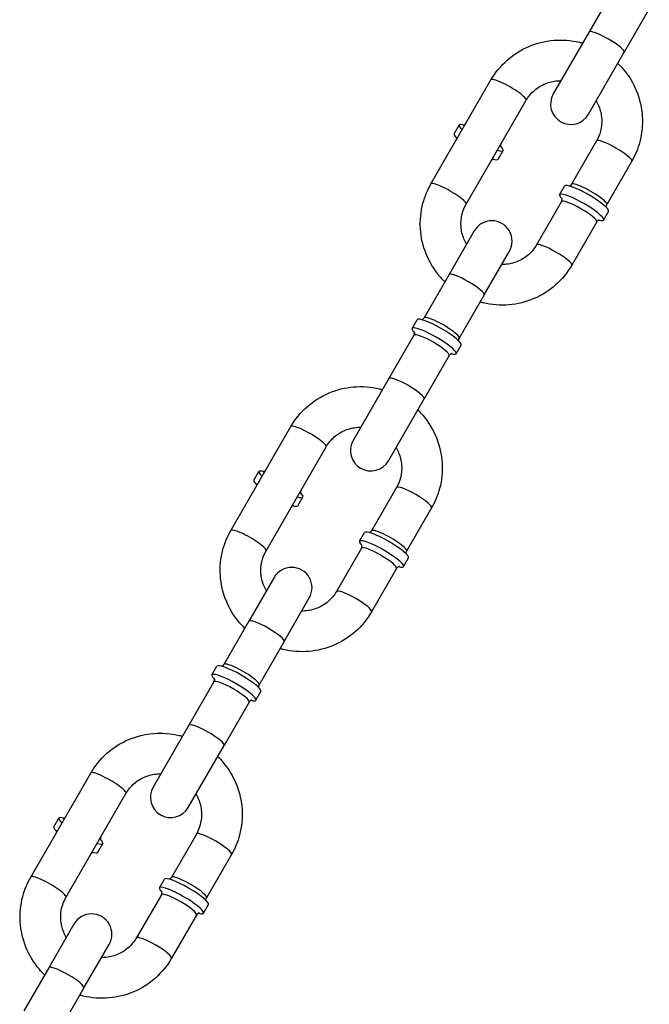
# Model space of a CAD drawing. Extents: x 0 to 704, y 0 to 561.
# Drawn here: x 348 to 352, y 238 to 244 of the extents above; entities that cross this region are included whole.
import ezdxf

# ---------------------------------------------------------------- set-up
doc = ezdxf.new("R2010")
doc.units = 0
doc.header["$LTSCALE"] = 21.333333
doc.header["$MEASUREMENT"] = 0
doc.layers.add('1', color=7, linetype='CONTINUOUS')

msp = doc.modelspace()

# ---------------------------------------------------------------- linework, layer by layer
at = {"layer": '1'}
for p, q in [((352.03715, 244.22664), (351.88328, 243.96012)), ((352.25366, 244.10164), (352.09978, 243.83512)), ((351.88328, 243.96012), (351.66322, 243.57896)), ((351.87972, 243.45396), (352.09978, 243.83512)), ((350.91045, 243.02514), (351.27976, 243.66479)), ((351.12696, 242.90014), (351.49626, 243.53979)), ((351.05265, 243.33394), (351.08343, 243.38724)), ((351.92927, 243.28979), (351.7754, 243.02327)), ((351.32329, 243.17769), (351.35406, 243.23099)), ((352.14578, 243.16479), (351.9919, 242.89827)), ((351.70217, 242.95894), (351.73295, 243.01224)), ((351.71385, 242.91666), (351.55997, 242.65014)), ((351.97281, 242.80269), (352.00358, 242.85599)), ((351.93035, 242.79166), (351.77648, 242.52514)), ((351.17651, 242.73596), (351.02157, 242.4676)), ((351.23808, 242.3426), (351.39302, 242.61096)), ((351.02157, 242.4676), (350.86769, 242.20108)), ((351.23808, 242.3426), (351.0842, 242.07608)), ((350.79447, 242.13674), (350.82524, 242.19005)), ((350.80614, 242.09447), (350.65227, 241.82795)), ((351.0651, 241.98049), (351.09588, 242.0338)), ((351.02265, 241.96947), (350.86877, 241.70295)), ((350.65227, 241.82795), (350.43221, 241.44679)), ((350.64871, 241.32179), (350.86877, 241.70295)), ((349.67944, 240.89297), (350.04875, 241.53262)), ((349.89595, 240.76797), (350.26525, 241.40762)), ((349.82164, 241.20176), (349.85242, 241.25507)), ((350.69826, 241.15762), (350.54439, 240.8911)), ((350.09228, 241.04551), (350.12305, 241.09882)), ((350.91477, 241.03262), (350.7609, 240.7661)), ((350.47116, 240.82676), (350.50194, 240.88007)), ((350.48284, 240.78449), (350.32896, 240.51797)), ((350.7418, 240.67051), (350.77257, 240.72382)), ((350.69934, 240.65949), (350.54547, 240.39297)), ((349.9455, 240.60379), (349.79056, 240.33543)), ((350.00707, 240.21043), (350.16201, 240.47879)), ((349.79056, 240.33543), (349.63668, 240.0689)), ((350.00707, 240.21043), (349.85319, 239.9439)), ((349.56346, 240.00457), (349.59423, 240.05788)), ((349.57513, 239.9623), (349.42126, 239.69577)), ((349.83409, 239.84832), (349.86487, 239.90163)), ((349.79164, 239.8373), (349.63776, 239.57077)), ((349.42126, 239.69577), (349.2012, 239.31462)), ((349.4177, 239.18962), (349.63776, 239.57077)), ((348.44843, 238.76079), (348.81774, 239.40045)), ((348.66494, 238.63579), (349.03424, 239.27545)), ((348.59063, 239.06959), (348.62141, 239.1229)), ((349.46726, 239.02545), (349.31338, 238.75892)), ((348.86127, 238.91334), (348.89204, 238.96665)), ((349.68376, 238.90045), (349.52989, 238.63392)), ((349.24015, 238.69459), (349.27093, 238.7479)), ((349.25183, 238.65232), (349.09795, 238.38579)), ((349.51079, 238.53834), (349.54156, 238.59165)), ((349.46833, 238.52732), (349.31446, 238.26079)), ((348.71449, 238.47162), (348.55955, 238.20325)), ((348.77606, 238.07825), (348.931, 238.34662)), ((348.55955, 238.20325), (348.40567, 237.93673)), ((348.77606, 238.07825), (348.62218, 237.81173))]:
    msp.add_line(p, q, dxfattribs=at)
for centre, start, end in [((351.77147, 243.51646), 150, 330), ((351.28476, 242.67346), 330, 150), ((350.54046, 241.38429), 150, 330), ((350.05375, 240.54129), 330, 150), ((349.30945, 239.25212), 150, 330), ((348.82274, 238.40912), 330, 150)]:
    msp.add_arc(centre, 0.125, start, end, dxfattribs=at)
for centre, major_axis, start_param, end_param in [((351.99153, 243.89762), (-0.10825, 0.0625), 3.1415927, 6.2831853), ((351.38801, 243.60229), (0.10825, -0.0625), 0, 3.1415927), ((351.21874, 243.30912), (-0.13532, 0.07812), 5.6396842, 6.9266864), ((351.18797, 243.25581), (-0.13532, 0.07812), 0, 0.6435011), ((352.03753, 243.22729), (-0.10825, 0.0625), 3.1415927, 6.2831853), ((351.21874, 243.30912), (0.13532, -0.07812), 5.6396842, 6.9266864), ((351.18797, 243.25581), (0.13532, -0.07812), 5.6396842, 6.2831853), ((351.01871, 242.96264), (0.10825, -0.0625), 0, 3.1415927), ((351.86826, 242.93412), (-0.13532, 0.07812), 3.1415927, 6.2831853), ((351.88365, 242.96077), (0.10825, -0.0625), 0, 3.1415927), ((351.83749, 242.88081), (-0.13532, 0.07812), 2.5580269, 6.8667511), ((351.8221, 242.85416), (-0.10825, 0.0625), 3.1415927, 6.2831853), ((351.66822, 242.58764), (-0.10825, 0.0625), 3.1415927, 6.2831853), ((351.12982, 242.4051), (-0.10825, 0.0625), 3.1415927, 6.2831853), ((350.96056, 242.11192), (-0.13532, 0.07812), 3.1415927, 6.2831853), ((350.97595, 242.13858), (0.10825, -0.0625), 0, 3.1415927), ((350.92978, 242.05862), (-0.13532, 0.07812), 2.5580269, 6.8667511), ((350.9144, 242.03197), (-0.10825, 0.0625), 3.1415927, 6.2831853), ((350.76052, 241.76545), (-0.10825, 0.0625), 3.1415927, 6.2831853), ((350.157, 241.47012), (0.10825, -0.0625), 0, 3.1415927), ((349.98774, 241.17694), (-0.13532, 0.07812), 5.6396842, 6.9266864), ((349.95696, 241.12364), (-0.13532, 0.07812), 0, 0.6435011), ((350.80652, 241.09512), (-0.10825, 0.0625), 3.1415927, 6.2831853), ((349.98774, 241.17694), (0.13532, -0.07812), 5.6396842, 6.9266864), ((349.95696, 241.12364), (0.13532, -0.07812), 5.6396842, 6.2831853), ((349.7877, 240.83047), (0.10825, -0.0625), 0, 3.1415927), ((350.63725, 240.80194), (-0.13532, 0.07812), 3.1415927, 6.2831853), ((350.65264, 240.8286), (0.10825, -0.0625), 0, 3.1415927), ((350.60648, 240.74864), (-0.13532, 0.07812), 2.5580269, 6.8667511), ((350.59109, 240.72199), (-0.10825, 0.0625), 3.1415927, 6.2831853), ((350.43722, 240.45547), (-0.10825, 0.0625), 3.1415927, 6.2831853), ((349.89881, 240.27293), (-0.10825, 0.0625), 3.1415927, 6.2831853), ((349.74494, 240.0064), (0.10825, -0.0625), 0, 3.1415927), ((349.69877, 239.92645), (-0.13532, 0.07812), 2.5580269, 6.8667511), ((349.72955, 239.97975), (-0.13532, 0.07812), 3.1415927, 6.2831853), ((349.68339, 239.8998), (-0.10825, 0.0625), 3.1415927, 6.2831853), ((349.52951, 239.63327), (-0.10825, 0.0625), 3.1415927, 6.2831853), ((348.92599, 239.33795), (0.10825, -0.0625), 0, 3.1415927), ((348.75673, 239.04477), (-0.13532, 0.07812), 5.6996196, 6.9266864), ((348.72595, 238.99147), (-0.13532, 0.07812), 0, 0.6435011), ((348.75673, 239.04477), (0.13532, -0.07812), 5.6396842, 6.8667511), ((349.57551, 238.96295), (-0.10825, 0.0625), 3.1415927, 6.2831853), ((348.72595, 238.99147), (0.13532, -0.07812), 5.6396842, 6.2831853), ((348.55669, 238.69829), (0.10825, -0.0625), 0, 3.1415927), ((349.40624, 238.66977), (-0.13532, 0.07812), 3.1415927, 6.2831853), ((349.42163, 238.69642), (0.10825, -0.0625), 0, 3.1415927), ((349.37547, 238.61647), (-0.13532, 0.07812), 2.5580269, 6.8667511), ((349.36008, 238.58982), (-0.10825, 0.0625), 3.1415927, 6.2831853), ((349.20621, 238.32329), (-0.10825, 0.0625), 3.1415927, 6.2831853), ((348.6678, 238.14075), (-0.10825, 0.0625), 3.1415927, 6.2831853)]:
    msp.add_ellipse(centre, major_axis=major_axis, ratio=0.1736482, start_param=start_param, end_param=end_param, dxfattribs=at)
for points, knots in [([(351.27976, 243.66479), (351.30604, 243.71032), (351.33974, 243.75156), (351.41854, 243.82134), (351.46364, 243.84986), (351.56077, 243.89135), (351.61279, 243.90427), (351.71856, 243.91323), (351.7723, 243.90919), (351.8307, 243.89531), (351.83728, 243.89361), (351.84382, 243.89178)], [0, 0, 0, 0, 0.3178403, 0.3178403, 0.63612, 0.63612, 0.9555252, 0.9555252, 1.2762692, 1.2762692, 1.3171924, 1.3171924, 1.3171924, 1.3171924]), ([(352.06033, 243.76678), (352.0717, 243.75567), (352.08254, 243.74403), (352.12731, 243.69117), (352.15526, 243.64493), (352.19511, 243.54621), (352.20705, 243.49377), (352.21369, 243.38805), (352.20846, 243.3348), (352.18385, 243.24217), (352.16729, 243.20205), (352.14578, 243.16479)], [1.8244002, 1.8244002, 1.8244002, 1.8244002, 1.9201471, 1.9201471, 2.2417834, 2.2417834, 2.562303, 2.562303, 2.8814761, 2.8814761, 3.1415927, 3.1415927, 3.1415927, 3.1415927]), ([(351.49626, 243.53979), (351.50944, 243.56262), (351.52644, 243.58325), (351.56628, 243.61793), (351.58911, 243.63201), (351.63814, 243.65208), (351.6643, 243.65816), (351.69735, 243.66039), (351.70382, 243.66058), (351.7103, 243.66051)], [0, 0, 0, 0, 0.326314, 0.326314, 0.6512002, 0.6512002, 0.9726298, 0.9726298, 1.0504958, 1.0504958, 1.0504958, 1.0504958]), ([(351.92681, 243.53551), (351.9329, 243.52519), (351.93824, 243.51446), (351.95281, 243.47905), (351.95887, 243.45323), (351.96261, 243.40097), (351.96019, 243.37455), (351.94823, 243.32844), (351.94001, 243.30839), (351.92927, 243.28979)], [2.0910969, 2.0910969, 2.0910969, 2.0910969, 2.235197, 2.235197, 2.5536011, 2.5536011, 2.8757841, 2.8757841, 3.1415927, 3.1415927, 3.1415927, 3.1415927]), ([(351.10845, 243.3861), (351.10845, 243.3861), (351.10942, 243.38601), (351.11357, 243.38729), (351.11598, 243.38824), (351.12123, 243.3921), (351.12394, 243.39491), (351.12588, 243.39827)], [4.42810162, 4.42810162, 4.42810162, 4.42810162, 4.55249803, 4.55249803, 4.63627217, 4.63627217, 4.71238898, 4.71238898, 4.71238898, 4.71238898]), ([(351.06615, 243.31284), (351.06615, 243.31284), (351.06672, 243.31204), (351.06768, 243.30781), (351.06806, 243.30524), (351.06735, 243.29877), (351.06627, 243.29502), (351.06433, 243.29166)], [7.56969428, 7.56969428, 7.56969428, 7.56969428, 7.69409068, 7.69409068, 7.77786482, 7.77786482, 7.85398163, 7.85398163, 7.85398163, 7.85398163]), ([(351.34239, 243.27327), (351.34038, 243.26979), (351.3393, 243.2659), (351.33869, 243.2596), (351.33903, 243.25718), (351.33978, 243.2538), (351.34019, 243.25287), (351.34051, 243.25219), (351.34056, 243.25209), (351.34056, 243.25209)], [1.57079633, 1.57079633, 1.57079633, 1.57079633, 1.6496502, 1.6496502, 1.72862745, 1.72862745, 1.81205972, 1.81205972, 1.85508369, 1.85508369, 1.85508369, 1.85508369]), ([(351.28084, 243.16666), (351.28284, 243.17014), (351.28567, 243.17302), (351.29083, 243.1767), (351.29309, 243.17761), (351.29639, 243.17865), (351.29741, 243.17876), (351.29815, 243.17883), (351.29827, 243.17883), (351.29827, 243.17883)], [4.71238898, 4.71238898, 4.71238898, 4.71238898, 4.79124286, 4.79124286, 4.8702201, 4.8702201, 4.95365237, 4.95365237, 4.99667634, 4.99667634, 4.99667634, 4.99667634]), ([(350.99591, 242.42315), (350.98454, 242.43426), (350.97369, 242.4459), (350.92892, 242.49875), (350.90097, 242.54499), (350.86112, 242.64371), (350.84918, 242.69616), (350.84254, 242.80188), (350.84777, 242.85513), (350.87238, 242.94776), (350.88894, 242.98788), (350.91045, 243.02514)], [4.9659929, 4.9659929, 4.9659929, 4.9659929, 5.0617398, 5.0617398, 5.3833761, 5.3833761, 5.7038956, 5.7038956, 6.0230688, 6.0230688, 6.2831853, 6.2831853, 6.2831853, 6.2831853]), ([(351.7754, 243.02327), (351.77339, 243.01979), (351.77056, 243.01691), (351.76603, 243.01368), (351.76425, 243.01281), (351.76282, 243.01226)], [1.57079633, 1.57079633, 1.57079633, 1.57079633, 1.6496502, 1.6496502, 1.70944187, 1.70944187, 1.70944187, 1.70944187]), ([(351.71385, 242.91666), (351.71586, 242.92014), (351.71694, 242.92403), (351.71755, 242.93033), (351.71721, 242.93274), (351.71646, 242.93612), (351.71604, 242.93706), (351.71573, 242.93774), (351.71567, 242.93784), (351.71567, 242.93784)], [4.71238898, 4.71238898, 4.71238898, 4.71238898, 4.79124286, 4.79124286, 4.8702201, 4.8702201, 4.95365237, 4.95365237, 4.99667634, 4.99667634, 4.99667634, 4.99667634]), ([(351.12943, 242.65441), (351.12333, 242.66474), (351.11799, 242.67547), (351.10343, 242.71088), (351.09736, 242.7367), (351.09362, 242.78895), (351.09604, 242.81538), (351.10801, 242.86149), (351.11622, 242.88154), (351.12696, 242.90014)], [5.2326895, 5.2326895, 5.2326895, 5.2326895, 5.3767897, 5.3767897, 5.6951937, 5.6951937, 6.0173768, 6.0173768, 6.2831853, 6.2831853, 6.2831853, 6.2831853]), ([(351.98866, 242.88187), (351.98842, 242.88345), (351.98827, 242.88555), (351.98889, 242.89116), (351.98997, 242.89491), (351.9919, 242.89827)], [4.57374344, 4.57374344, 4.57374344, 4.57374344, 4.63627217, 4.63627217, 4.71238898, 4.71238898, 4.71238898, 4.71238898]), ([(351.94779, 242.80383), (351.94779, 242.80383), (351.94681, 242.80392), (351.94266, 242.80264), (351.94025, 242.80168), (351.935, 242.79783), (351.93229, 242.79502), (351.93035, 242.79166)], [7.56969428, 7.56969428, 7.56969428, 7.56969428, 7.69409068, 7.69409068, 7.77786482, 7.77786482, 7.85398163, 7.85398163, 7.85398163, 7.85398163]), ([(351.55997, 242.65014), (351.54679, 242.62731), (351.5298, 242.60668), (351.48995, 242.57199), (351.46712, 242.55792), (351.41809, 242.53785), (351.39194, 242.53177), (351.35888, 242.52954), (351.35241, 242.52935), (351.34593, 242.52941)], [3.1415927, 3.1415927, 3.1415927, 3.1415927, 3.4679066, 3.4679066, 3.7927929, 3.7927929, 4.1142224, 4.1142224, 4.1920884, 4.1920884, 4.1920884, 4.1920884]), ([(351.77648, 242.52514), (351.75019, 242.47961), (351.7165, 242.43837), (351.6377, 242.36858), (351.59259, 242.34007), (351.49547, 242.29858), (351.44344, 242.28566), (351.33767, 242.2767), (351.28393, 242.28073), (351.22553, 242.29461), (351.21895, 242.29632), (351.21241, 242.29815)], [3.1415927, 3.1415927, 3.1415927, 3.1415927, 3.4594329, 3.4594329, 3.7777126, 3.7777126, 4.0971179, 4.0971179, 4.4178618, 4.4178618, 4.4587851, 4.4587851, 4.4587851, 4.4587851]), ([(350.85511, 242.19007), (350.85661, 242.19065), (350.8585, 242.19157), (350.86305, 242.19491), (350.86575, 242.19772), (350.86769, 242.20108)], [6.14453976, 6.14453976, 6.14453976, 6.14453976, 6.20706849, 6.20706849, 6.28318531, 6.28318531, 6.28318531, 6.28318531]), ([(350.86769, 242.20108), (350.86568, 242.1976), (350.86285, 242.19472), (350.85833, 242.19148), (350.85654, 242.19062), (350.85511, 242.19007)], [3.14159265, 3.14159265, 3.14159265, 3.14159265, 3.22044653, 3.22044653, 3.2802382, 3.2802382, 3.2802382, 3.2802382]), ([(350.80614, 242.09447), (350.80815, 242.09795), (350.80923, 242.10184), (350.80984, 242.10814), (350.8095, 242.11055), (350.80875, 242.11393), (350.80833, 242.11487), (350.80802, 242.11555), (350.80796, 242.11565), (350.80796, 242.11565)], [3.14159265, 3.14159265, 3.14159265, 3.14159265, 3.22044653, 3.22044653, 3.29942377, 3.29942377, 3.38285605, 3.38285605, 3.42588001, 3.42588001, 3.42588001, 3.42588001]), ([(350.80939, 242.11087), (350.80963, 242.10928), (350.80978, 242.10719), (350.80916, 242.10157), (350.80808, 242.09783), (350.80614, 242.09447)], [6.14453976, 6.14453976, 6.14453976, 6.14453976, 6.20706849, 6.20706849, 6.28318531, 6.28318531, 6.28318531, 6.28318531]), ([(351.08096, 242.05968), (351.08071, 242.06126), (351.08056, 242.06336), (351.08118, 242.06897), (351.08226, 242.07272), (351.0842, 242.07608)], [6.14453976, 6.14453976, 6.14453976, 6.14453976, 6.20706849, 6.20706849, 6.28318531, 6.28318531, 6.28318531, 6.28318531]), ([(351.0842, 242.07608), (351.08219, 242.0726), (351.08111, 242.0687), (351.08058, 242.06317), (351.08072, 242.06119), (351.08096, 242.05968)], [3.14159265, 3.14159265, 3.14159265, 3.14159265, 3.22044653, 3.22044653, 3.2802382, 3.2802382, 3.2802382, 3.2802382]), ([(351.04008, 241.98164), (351.04008, 241.98164), (351.03911, 241.98173), (351.03496, 241.98045), (351.03254, 241.97949), (351.02729, 241.97564), (351.02459, 241.97283), (351.02265, 241.96947)], [5.99889795, 5.99889795, 5.99889795, 5.99889795, 6.12329435, 6.12329435, 6.20706849, 6.20706849, 6.28318531, 6.28318531, 6.28318531, 6.28318531]), ([(351.02265, 241.96947), (351.02466, 241.97295), (351.02749, 241.97583), (351.03201, 241.97906), (351.0338, 241.97992), (351.03523, 241.98048)], [3.14159265, 3.14159265, 3.14159265, 3.14159265, 3.22044653, 3.22044653, 3.2802382, 3.2802382, 3.2802382, 3.2802382]), ([(350.04875, 241.53262), (350.07503, 241.57815), (350.10873, 241.61939), (350.18753, 241.68917), (350.23263, 241.71769), (350.32976, 241.75918), (350.38178, 241.7721), (350.48755, 241.78106), (350.54129, 241.77702), (350.59969, 241.76314), (350.60627, 241.76144), (350.61281, 241.7596)], [0, 0, 0, 0, 0.3178403, 0.3178403, 0.63612, 0.63612, 0.9555252, 0.9555252, 1.2762692, 1.2762692, 1.3171924, 1.3171924, 1.3171924, 1.3171924]), ([(350.82932, 241.6346), (350.84069, 241.6235), (350.85153, 241.61186), (350.8963, 241.559), (350.92425, 241.51276), (350.9641, 241.41404), (350.97604, 241.3616), (350.98268, 241.25588), (350.97745, 241.20263), (350.95284, 241.11), (350.93628, 241.06988), (350.91477, 241.03262)], [1.8244002, 1.8244002, 1.8244002, 1.8244002, 1.9201471, 1.9201471, 2.2417834, 2.2417834, 2.562303, 2.562303, 2.8814761, 2.8814761, 3.1415927, 3.1415927, 3.1415927, 3.1415927]), ([(350.26525, 241.40762), (350.27843, 241.43045), (350.29543, 241.45108), (350.33527, 241.48576), (350.3581, 241.49984), (350.40713, 241.51991), (350.43329, 241.52598), (350.46634, 241.52822), (350.47281, 241.5284), (350.47929, 241.52834)], [0, 0, 0, 0, 0.326314, 0.326314, 0.6512002, 0.6512002, 0.9726298, 0.9726298, 1.0504958, 1.0504958, 1.0504958, 1.0504958]), ([(350.6958, 241.40334), (350.70189, 241.39302), (350.70723, 241.38228), (350.7218, 241.34688), (350.72786, 241.32106), (350.7316, 241.2688), (350.72918, 241.24238), (350.71722, 241.19627), (350.709, 241.17622), (350.69826, 241.15762)], [2.0910969, 2.0910969, 2.0910969, 2.0910969, 2.235197, 2.235197, 2.5536011, 2.5536011, 2.8757841, 2.8757841, 3.1415927, 3.1415927, 3.1415927, 3.1415927]), ([(349.87744, 241.25393), (349.87744, 241.25393), (349.87841, 241.25384), (349.88256, 241.25511), (349.88498, 241.25607), (349.89022, 241.25993), (349.89293, 241.26274), (349.89487, 241.2661)], [4.42810162, 4.42810162, 4.42810162, 4.42810162, 4.55249803, 4.55249803, 4.63627217, 4.63627217, 4.71238898, 4.71238898, 4.71238898, 4.71238898]), ([(349.83514, 241.18067), (349.83514, 241.18067), (349.83571, 241.17987), (349.83667, 241.17564), (349.83705, 241.17307), (349.83634, 241.16659), (349.83526, 241.16285), (349.83332, 241.15949)], [7.56969428, 7.56969428, 7.56969428, 7.56969428, 7.69409068, 7.69409068, 7.77786482, 7.77786482, 7.85398163, 7.85398163, 7.85398163, 7.85398163]), ([(350.11138, 241.1411), (350.10937, 241.13762), (350.10829, 241.13372), (350.10768, 241.12743), (350.10802, 241.12501), (350.10877, 241.12163), (350.10918, 241.12069), (350.1095, 241.12001), (350.10955, 241.11991), (350.10955, 241.11991)], [1.57079633, 1.57079633, 1.57079633, 1.57079633, 1.6496502, 1.6496502, 1.72862745, 1.72862745, 1.81205972, 1.81205972, 1.85508369, 1.85508369, 1.85508369, 1.85508369]), ([(350.04983, 241.03449), (350.05183, 241.03797), (350.05467, 241.04085), (350.05982, 241.04453), (350.06208, 241.04544), (350.06538, 241.04648), (350.0664, 241.04659), (350.06714, 241.04666), (350.06726, 241.04666), (350.06726, 241.04666)], [4.71238898, 4.71238898, 4.71238898, 4.71238898, 4.79124286, 4.79124286, 4.8702201, 4.8702201, 4.95365237, 4.95365237, 4.99667634, 4.99667634, 4.99667634, 4.99667634]), ([(349.7649, 240.29098), (349.75353, 240.30208), (349.74268, 240.31372), (349.69791, 240.36658), (349.66996, 240.41282), (349.63011, 240.51154), (349.61817, 240.56399), (349.61153, 240.66971), (349.61676, 240.72296), (349.64137, 240.81559), (349.65793, 240.8557), (349.67944, 240.89297)], [4.9659929, 4.9659929, 4.9659929, 4.9659929, 5.0617398, 5.0617398, 5.3833761, 5.3833761, 5.7038956, 5.7038956, 6.0230688, 6.0230688, 6.2831853, 6.2831853, 6.2831853, 6.2831853]), ([(350.54439, 240.8911), (350.54238, 240.88762), (350.53955, 240.88474), (350.53502, 240.8815), (350.53324, 240.88064), (350.53181, 240.88009)], [1.57079633, 1.57079633, 1.57079633, 1.57079633, 1.6496502, 1.6496502, 1.70944187, 1.70944187, 1.70944187, 1.70944187]), ([(350.48284, 240.78449), (350.48485, 240.78797), (350.48593, 240.79186), (350.48654, 240.79816), (350.4862, 240.80057), (350.48545, 240.80395), (350.48503, 240.80489), (350.48472, 240.80557), (350.48466, 240.80567), (350.48466, 240.80567)], [4.71238898, 4.71238898, 4.71238898, 4.71238898, 4.79124286, 4.79124286, 4.8702201, 4.8702201, 4.95365237, 4.95365237, 4.99667634, 4.99667634, 4.99667634, 4.99667634]), ([(349.89842, 240.52224), (349.89232, 240.53257), (349.88698, 240.5433), (349.87242, 240.5787), (349.86635, 240.60453), (349.86261, 240.65678), (349.86503, 240.68321), (349.877, 240.72931), (349.88521, 240.74937), (349.89595, 240.76797)], [5.2326895, 5.2326895, 5.2326895, 5.2326895, 5.3767897, 5.3767897, 5.6951937, 5.6951937, 6.0173768, 6.0173768, 6.2831853, 6.2831853, 6.2831853, 6.2831853]), ([(350.75765, 240.7497), (350.75741, 240.75128), (350.75726, 240.75338), (350.75788, 240.75899), (350.75896, 240.76274), (350.7609, 240.7661)], [4.57374344, 4.57374344, 4.57374344, 4.57374344, 4.63627217, 4.63627217, 4.71238898, 4.71238898, 4.71238898, 4.71238898]), ([(350.71678, 240.67166), (350.71678, 240.67166), (350.7158, 240.67175), (350.71165, 240.67047), (350.70924, 240.66951), (350.70399, 240.66566), (350.70128, 240.66285), (350.69934, 240.65949)], [7.56969428, 7.56969428, 7.56969428, 7.56969428, 7.69409068, 7.69409068, 7.77786482, 7.77786482, 7.85398163, 7.85398163, 7.85398163, 7.85398163]), ([(350.32896, 240.51797), (350.31578, 240.49513), (350.29879, 240.47451), (350.25894, 240.43982), (350.23611, 240.42575), (350.18709, 240.40567), (350.16093, 240.3996), (350.12787, 240.39737), (350.1214, 240.39718), (350.11492, 240.39724)], [3.1415927, 3.1415927, 3.1415927, 3.1415927, 3.4679066, 3.4679066, 3.7927929, 3.7927929, 4.1142224, 4.1142224, 4.1920884, 4.1920884, 4.1920884, 4.1920884]), ([(350.54547, 240.39297), (350.51918, 240.34744), (350.48549, 240.30619), (350.40669, 240.23641), (350.36158, 240.2079), (350.26446, 240.16641), (350.21243, 240.15348), (350.10666, 240.14453), (350.05293, 240.14856), (349.99452, 240.16244), (349.98795, 240.16414), (349.98141, 240.16598)], [3.1415927, 3.1415927, 3.1415927, 3.1415927, 3.4594329, 3.4594329, 3.7777126, 3.7777126, 4.0971179, 4.0971179, 4.4178618, 4.4178618, 4.4587851, 4.4587851, 4.4587851, 4.4587851]), ([(349.6241, 240.05789), (349.6256, 240.05848), (349.62749, 240.05939), (349.63204, 240.06274), (349.63474, 240.06555), (349.63668, 240.0689)], [6.14453976, 6.14453976, 6.14453976, 6.14453976, 6.20706849, 6.20706849, 6.28318531, 6.28318531, 6.28318531, 6.28318531]), ([(349.63668, 240.0689), (349.63467, 240.06543), (349.63184, 240.06254), (349.62732, 240.05931), (349.62553, 240.05845), (349.6241, 240.05789)], [3.14159265, 3.14159265, 3.14159265, 3.14159265, 3.22044653, 3.22044653, 3.2802382, 3.2802382, 3.2802382, 3.2802382]), ([(349.57513, 239.9623), (349.57714, 239.96577), (349.57822, 239.96967), (349.57883, 239.97597), (349.57849, 239.97838), (349.57774, 239.98176), (349.57733, 239.9827), (349.57701, 239.98338), (349.57695, 239.98348), (349.57695, 239.98348)], [3.14159265, 3.14159265, 3.14159265, 3.14159265, 3.22044653, 3.22044653, 3.29942377, 3.29942377, 3.38285605, 3.38285605, 3.42588001, 3.42588001, 3.42588001, 3.42588001]), ([(349.57838, 239.9787), (349.57862, 239.97711), (349.57877, 239.97502), (349.57815, 239.9694), (349.57707, 239.96565), (349.57513, 239.9623)], [6.14453976, 6.14453976, 6.14453976, 6.14453976, 6.20706849, 6.20706849, 6.28318531, 6.28318531, 6.28318531, 6.28318531]), ([(349.84995, 239.9275), (349.8497, 239.92909), (349.84955, 239.93118), (349.85017, 239.9368), (349.85125, 239.94055), (349.85319, 239.9439)], [6.14453976, 6.14453976, 6.14453976, 6.14453976, 6.20706849, 6.20706849, 6.28318531, 6.28318531, 6.28318531, 6.28318531]), ([(349.85319, 239.9439), (349.85118, 239.94043), (349.8501, 239.93653), (349.84957, 239.931), (349.84971, 239.92902), (349.84995, 239.9275)], [3.14159265, 3.14159265, 3.14159265, 3.14159265, 3.22044653, 3.22044653, 3.2802382, 3.2802382, 3.2802382, 3.2802382]), ([(349.80907, 239.84946), (349.80907, 239.84946), (349.8081, 239.84956), (349.80395, 239.84828), (349.80153, 239.84732), (349.79628, 239.84346), (349.79358, 239.84065), (349.79164, 239.8373)], [5.99889795, 5.99889795, 5.99889795, 5.99889795, 6.12329435, 6.12329435, 6.20706849, 6.20706849, 6.28318531, 6.28318531, 6.28318531, 6.28318531]), ([(349.79164, 239.8373), (349.79365, 239.84077), (349.79648, 239.84366), (349.801, 239.84689), (349.80279, 239.84775), (349.80422, 239.84831)], [3.14159265, 3.14159265, 3.14159265, 3.14159265, 3.22044653, 3.22044653, 3.2802382, 3.2802382, 3.2802382, 3.2802382]), ([(348.81774, 239.40045), (348.84402, 239.44598), (348.87772, 239.48722), (348.95652, 239.557), (349.00162, 239.58551), (349.09875, 239.62701), (349.15077, 239.63993), (349.25654, 239.64888), (349.31028, 239.64485), (349.36868, 239.63097), (349.37526, 239.62927), (349.3818, 239.62743)], [0, 0, 0, 0, 0.3178403, 0.3178403, 0.63612, 0.63612, 0.9555252, 0.9555252, 1.2762692, 1.2762692, 1.3171924, 1.3171924, 1.3171924, 1.3171924]), ([(349.59831, 239.50243), (349.60968, 239.49133), (349.62052, 239.47969), (349.66529, 239.42683), (349.69325, 239.38059), (349.73309, 239.28187), (349.74504, 239.22943), (349.75168, 239.12371), (349.74644, 239.07045), (349.72184, 238.97782), (349.70527, 238.93771), (349.68376, 238.90045)], [1.8244002, 1.8244002, 1.8244002, 1.8244002, 1.9201471, 1.9201471, 2.2417834, 2.2417834, 2.562303, 2.562303, 2.8814761, 2.8814761, 3.1415927, 3.1415927, 3.1415927, 3.1415927]), ([(349.03424, 239.27545), (349.04742, 239.29828), (349.06442, 239.31891), (349.10426, 239.35359), (349.12709, 239.36766), (349.17612, 239.38774), (349.20228, 239.39381), (349.23533, 239.39605), (349.2418, 239.39623), (349.24828, 239.39617)], [0, 0, 0, 0, 0.326314, 0.326314, 0.6512002, 0.6512002, 0.9726298, 0.9726298, 1.0504958, 1.0504958, 1.0504958, 1.0504958]), ([(349.46479, 239.27117), (349.47088, 239.26085), (349.47622, 239.25011), (349.49079, 239.21471), (349.49685, 239.18889), (349.50059, 239.13663), (349.49817, 239.11021), (349.48621, 239.0641), (349.47799, 239.04404), (349.46726, 239.02545)], [2.0910969, 2.0910969, 2.0910969, 2.0910969, 2.235197, 2.235197, 2.5536011, 2.5536011, 2.8757841, 2.8757841, 3.1415927, 3.1415927, 3.1415927, 3.1415927]), ([(348.64643, 239.12176), (348.64643, 239.12176), (348.6474, 239.12166), (348.65155, 239.12294), (348.65397, 239.1239), (348.65921, 239.12776), (348.66192, 239.13057), (348.66386, 239.13392)], [4.42810162, 4.42810162, 4.42810162, 4.42810162, 4.55249803, 4.55249803, 4.63627217, 4.63627217, 4.71238898, 4.71238898, 4.71238898, 4.71238898]), ([(348.60555, 239.04372), (348.6058, 239.04213), (348.60595, 239.04004), (348.60533, 239.03442), (348.60425, 239.03067), (348.60231, 239.02732)], [7.71533609, 7.71533609, 7.71533609, 7.71533609, 7.77786482, 7.77786482, 7.85398163, 7.85398163, 7.85398163, 7.85398163]), ([(348.88037, 239.00892), (348.87836, 239.00545), (348.87728, 239.00155), (348.87667, 238.99525), (348.87701, 238.99284), (348.87776, 238.98946), (348.87817, 238.98852), (348.87849, 238.98784), (348.87855, 238.98774), (348.87855, 238.98774)], [1.57079633, 1.57079633, 1.57079633, 1.57079633, 1.6496502, 1.6496502, 1.72862745, 1.72862745, 1.81205972, 1.81205972, 1.85508369, 1.85508369, 1.85508369, 1.85508369]), ([(348.81882, 238.90232), (348.82082, 238.9058), (348.82366, 238.90868), (348.82818, 238.91191), (348.82997, 238.91277), (348.8314, 238.91333)], [4.71238898, 4.71238898, 4.71238898, 4.71238898, 4.79124286, 4.79124286, 4.85103452, 4.85103452, 4.85103452, 4.85103452]), ([(348.53389, 238.15881), (348.52252, 238.16991), (348.51167, 238.18155), (348.4669, 238.23441), (348.43895, 238.28065), (348.3991, 238.37937), (348.38716, 238.43182), (348.38052, 238.53754), (348.38575, 238.59079), (348.41036, 238.68342), (348.42692, 238.72353), (348.44843, 238.76079)], [4.9659929, 4.9659929, 4.9659929, 4.9659929, 5.0617398, 5.0617398, 5.3833761, 5.3833761, 5.7038956, 5.7038956, 6.0230688, 6.0230688, 6.2831853, 6.2831853, 6.2831853, 6.2831853]), ([(349.31338, 238.75892), (349.31137, 238.75545), (349.30854, 238.75256), (349.30401, 238.74933), (349.30223, 238.74847), (349.3008, 238.74792)], [1.57079633, 1.57079633, 1.57079633, 1.57079633, 1.6496502, 1.6496502, 1.70944187, 1.70944187, 1.70944187, 1.70944187]), ([(348.66741, 238.39007), (348.66131, 238.40039), (348.65597, 238.41113), (348.64141, 238.44653), (348.63534, 238.47236), (348.6316, 238.52461), (348.63402, 238.55103), (348.64599, 238.59714), (348.6542, 238.6172), (348.66494, 238.63579)], [5.2326895, 5.2326895, 5.2326895, 5.2326895, 5.3767897, 5.3767897, 5.6951937, 5.6951937, 6.0173768, 6.0173768, 6.2831853, 6.2831853, 6.2831853, 6.2831853]), ([(349.25183, 238.65232), (349.25384, 238.6558), (349.25492, 238.65969), (349.25553, 238.66599), (349.25519, 238.6684), (349.25444, 238.67178), (349.25402, 238.67272), (349.25371, 238.6734), (349.25365, 238.6735), (349.25365, 238.6735)], [4.71238898, 4.71238898, 4.71238898, 4.71238898, 4.79124286, 4.79124286, 4.8702201, 4.8702201, 4.95365237, 4.95365237, 4.99667634, 4.99667634, 4.99667634, 4.99667634]), ([(349.52664, 238.61752), (349.5264, 238.61911), (349.52625, 238.6212), (349.52687, 238.62682), (349.52795, 238.63057), (349.52989, 238.63392)], [4.57374344, 4.57374344, 4.57374344, 4.57374344, 4.63627217, 4.63627217, 4.71238898, 4.71238898, 4.71238898, 4.71238898]), ([(349.48577, 238.53948), (349.48577, 238.53948), (349.48479, 238.53958), (349.48064, 238.5383), (349.47823, 238.53734), (349.47298, 238.53348), (349.47027, 238.53067), (349.46833, 238.52732)], [7.56969428, 7.56969428, 7.56969428, 7.56969428, 7.69409068, 7.69409068, 7.77786482, 7.77786482, 7.85398163, 7.85398163, 7.85398163, 7.85398163]), ([(349.09795, 238.38579), (349.08477, 238.36296), (349.06778, 238.34233), (349.02793, 238.30765), (349.0051, 238.29358), (348.95608, 238.2735), (348.92992, 238.26743), (348.89686, 238.26519), (348.89039, 238.26501), (348.88392, 238.26507)], [3.1415927, 3.1415927, 3.1415927, 3.1415927, 3.4679066, 3.4679066, 3.7927929, 3.7927929, 4.1142224, 4.1142224, 4.1920884, 4.1920884, 4.1920884, 4.1920884]), ([(349.31446, 238.26079), (349.28817, 238.21526), (349.25448, 238.17402), (349.17568, 238.10424), (349.13057, 238.07573), (349.03345, 238.03423), (348.98142, 238.02131), (348.87565, 238.01236), (348.82192, 238.01639), (348.76351, 238.03027), (348.75694, 238.03197), (348.7504, 238.03381)], [3.1415927, 3.1415927, 3.1415927, 3.1415927, 3.4594329, 3.4594329, 3.7777126, 3.7777126, 4.0971179, 4.0971179, 4.4178618, 4.4178618, 4.4587851, 4.4587851, 4.4587851, 4.4587851])]:
    msp.add_open_spline(points, degree=3, knots=knots, dxfattribs=at)

doc.saveas('drawing.dxf')
